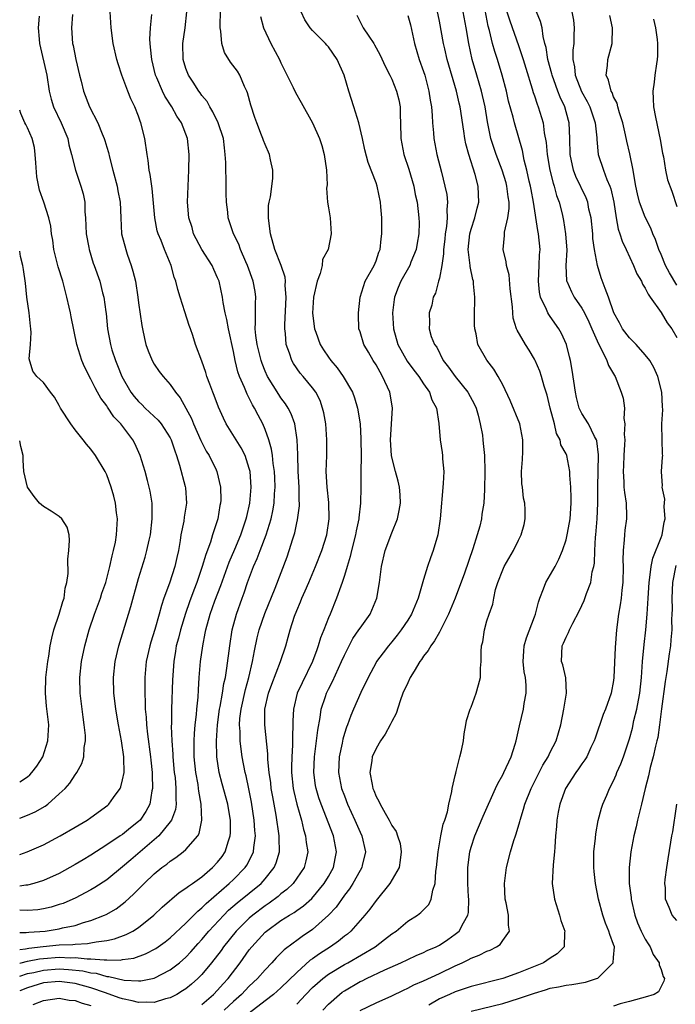
# Model space of a CAD drawing. Units: inches. Extents: x 2505000 to 2506568, y 1479000 to 1482000.
# Drawn here: x 2505000 to 2505083, y 1480422 to 1480546 of the extents above; entities that cross this region are included whole.
import ezdxf

# ---------------------------------------------------------------- set-up
doc = ezdxf.new("R2010")
doc.units = ezdxf.units.IN
doc.header["$MEASUREMENT"] = 0
doc.layers.add('LD25051479_2ft', color=220, linetype='Continuous')

msp = doc.modelspace()

# ---------------------------------------------------------------- linework, layer by layer
at = {"layer": 'LD25051479_2ft'}
for points, elevation in [([(2505035, 1480421.75), (2505036.15, 1480423), (2505037, 1480423.86), (2505037.59, 1480424.41), (2505038.28, 1480425), (2505039, 1480425.54), (2505041, 1480426.76), (2505041.44, 1480427), (2505044.88, 1480429), (2505046.09, 1480429.91), (2505047, 1480430.65), (2505047.53, 1480431), (2505049, 1480432.24), (2505050.22, 1480433), (2505050.68, 1480433.32), (2505051.65, 1480434.35), (2505051.96, 1480435), (2505052.17, 1480436.17), (2505052.49, 1480437), (2505052.57, 1480438.57), (2505052.65, 1480439), (2505052.83, 1480441), (2505053.2, 1480443), (2505053.5, 1480444.5), (2505053.7, 1480445), (2505054.03, 1480446.03), (2505054.18, 1480447), (2505054.59, 1480448.59), (2505054.6, 1480449), (2505055, 1480450.63), (2505055.06, 1480450.94), (2505055.13, 1480451.13), (2505055.58, 1480453), (2505055.79, 1480453.79), (2505056.03, 1480455), (2505056.13, 1480455.87), (2505056.36, 1480457), (2505056.44, 1480457.56), (2505056.9, 1480459), (2505057, 1480459.24), (2505057.63, 1480461), (2505057.94, 1480462.06), (2505058.18, 1480463), (2505058.19, 1480464.19), (2505058.29, 1480465), (2505058.27, 1480466.27), (2505058.34, 1480467), (2505058.49, 1480467.51), (2505058.68, 1480469), (2505059, 1480470.15), (2505059.27, 1480471), (2505059.77, 1480472.23), (2505059.86, 1480473), (2505060.09, 1480474.09), (2505060.4, 1480475), (2505061, 1480476.58), (2505061.2, 1480477), (2505062.37, 1480479), (2505063, 1480480.33), (2505063.34, 1480481), (2505063.69, 1480482.31), (2505063.82, 1480483), (2505063.84, 1480484.16), (2505063.78, 1480485), (2505063.63, 1480485.63), (2505063.49, 1480487), (2505063.43, 1480487.43), (2505063.38, 1480489), (2505063.49, 1480490.51), (2505063.53, 1480491.53), (2505063.56, 1480493), (2505063.17, 1480495), (2505061.94, 1480497.94), (2505061, 1480499.91), (2505060.42, 1480501), (2505059.89, 1480501.89), (2505059, 1480503.02), (2505057.86, 1480505), (2505057.63, 1480506.37), (2505057.46, 1480507), (2505057.44, 1480507.44), (2505057.45, 1480509), (2505057.48, 1480510.52), (2505057.48, 1480511), (2505057.33, 1480512.67), (2505057.29, 1480513), (2505057.22, 1480513.22), (2505056.88, 1480514.88), (2505056.87, 1480515), (2505056.66, 1480516.66), (2505056.65, 1480517), (2505056.85, 1480519), (2505057, 1480519.56), (2505057.49, 1480521), (2505057.78, 1480522.22), (2505058, 1480523), (2505057.94, 1480523.94), (2505057.91, 1480525), (2505057.52, 1480526.48), (2505056.71, 1480529), (2505056.33, 1480530.33), (2505056.2, 1480531), (2505056.08, 1480531.92), (2505055.62, 1480535), (2505055.49, 1480535.49), (2505055.17, 1480537), (2505053.99, 1480541), (2505053.68, 1480542.32), (2505053.52, 1480543), (2505053, 1480545.81), (2505052.34, 1480549)], 8684), ([(2505000, 1480425.31), (2505001, 1480425.63), (2505001.78, 1480425.78), (2505003, 1480426.06), (2505005, 1480426.21), (2505006.15, 1480426.15), (2505007.96, 1480425.96), (2505009, 1480425.71), (2505009.66, 1480425.66), (2505011, 1480425.27), (2505011.26, 1480425.26), (2505013.2, 1480424.8), (2505015, 1480424.7), (2505015.28, 1480424.72), (2505017, 1480425.07), (2505019, 1480426.08), (2505020.2, 1480427), (2505021, 1480427.7), (2505021.63, 1480428.37), (2505022.56, 1480429.44), (2505023, 1480429.91), (2505023.9, 1480431), (2505025.77, 1480433), (2505026.39, 1480433.61), (2505027.45, 1480434.55), (2505030.48, 1480437), (2505031, 1480437.58), (2505032.15, 1480439), (2505032.4, 1480439.6), (2505032.8, 1480441), (2505032.77, 1480442.77), (2505032.78, 1480443), (2505032.39, 1480445.61), (2505031.95, 1480447.95), (2505031.77, 1480449), (2505031.7, 1480449.7), (2505031.51, 1480451), (2505031.35, 1480452.65), (2505031.35, 1480453.34), (2505030.97, 1480457), (2505030.97, 1480459), (2505031.41, 1480461), (2505031.83, 1480462.17), (2505032.94, 1480465), (2505033.6, 1480467), (2505033.92, 1480468.08), (2505034.17, 1480469), (2505034.72, 1480470.72), (2505035, 1480471.44), (2505035.47, 1480472.53), (2505035.64, 1480473), (2505036.07, 1480473.93), (2505036.5, 1480475), (2505037.37, 1480477), (2505038.15, 1480479), (2505038.78, 1480481), (2505039.1, 1480483), (2505039.06, 1480485.06), (2505038.84, 1480487), (2505038.72, 1480489), (2505038.78, 1480491), (2505038.81, 1480493), (2505038.66, 1480495), (2505038.4, 1480496.4), (2505038.26, 1480497), (2505037.93, 1480497.93), (2505037.39, 1480499), (2505037, 1480499.55), (2505035.8, 1480501), (2505035.42, 1480501.42), (2505034.6, 1480502.6), (2505034.37, 1480503), (2505034.08, 1480503.92), (2505033.67, 1480505), (2505033.58, 1480506.42), (2505033.49, 1480507), (2505033.48, 1480507.48), (2505033.64, 1480511), (2505033.53, 1480512.47), (2505033.56, 1480513), (2505033.52, 1480513.52), (2505033.02, 1480515), (2505032.24, 1480517), (2505031.66, 1480519), (2505031.61, 1480519.61), (2505031.41, 1480521), (2505031.44, 1480522.56), (2505031.5, 1480523), (2505031.66, 1480523.66), (2505031.95, 1480525.95), (2505031.97, 1480527), (2505031.67, 1480528.33), (2505031.55, 1480529), (2505031, 1480530.24), (2505030.78, 1480530.78), (2505030.72, 1480531), (2505030.55, 1480531.45), (2505029.93, 1480533), (2505029.68, 1480533.68), (2505029.21, 1480535.21), (2505028.78, 1480536.78), (2505028.7, 1480537), (2505028.41, 1480537.59), (2505027.81, 1480539), (2505027.5, 1480539.5), (2505026.64, 1480540.64), (2505025.88, 1480541.88), (2505025.52, 1480543), (2505025.42, 1480544.58), (2505025.33, 1480545), (2505025.33, 1480545.33), (2505025.38, 1480547)], 8674), ([(2505000, 1480426.95), (2505000.2, 1480427), (2505001, 1480427.18), (2505002.51, 1480427.49), (2505003, 1480427.55), (2505005, 1480427.69), (2505006.38, 1480427.62), (2505007, 1480427.64), (2505008.51, 1480427.49), (2505009, 1480427.5), (2505010.65, 1480427.35), (2505011, 1480427.38), (2505012.67, 1480427.33), (2505013, 1480427.4), (2505014.42, 1480427.58), (2505015.9, 1480428.1), (2505017.2, 1480428.8), (2505018.37, 1480429.63), (2505019, 1480430.14), (2505021, 1480432), (2505022.49, 1480433.51), (2505023, 1480433.91), (2505023.53, 1480434.47), (2505026.45, 1480437), (2505027, 1480437.52), (2505028.47, 1480439), (2505028.68, 1480439.32), (2505029.38, 1480440.62), (2505029.52, 1480441), (2505029.56, 1480441.56), (2505029.77, 1480443), (2505029.69, 1480443.69), (2505029.63, 1480445), (2505029.28, 1480447.28), (2505028.95, 1480448.95), (2505028.59, 1480450.59), (2505028.48, 1480451), (2505028.1, 1480453), (2505027.96, 1480453.96), (2505027.85, 1480455), (2505027.84, 1480456.16), (2505027.77, 1480457), (2505027.82, 1480457.82), (2505027.96, 1480459), (2505028.51, 1480461.49), (2505028.94, 1480463), (2505029.42, 1480465), (2505029.64, 1480466.36), (2505029.99, 1480468.01), (2505030.23, 1480469), (2505030.94, 1480471.06), (2505032.25, 1480474.25), (2505033.76, 1480478.24), (2505034.03, 1480479), (2505034.48, 1480480.48), (2505034.74, 1480481.26), (2505035, 1480482.5), (2505035.1, 1480482.9), (2505035.33, 1480484.67), (2505035.33, 1480485), (2505035.3, 1480485.3), (2505035.28, 1480487), (2505035.17, 1480489), (2505035.13, 1480491.13), (2505035.05, 1480493), (2505034.73, 1480495), (2505034.28, 1480496.28), (2505033.9, 1480497), (2505033.55, 1480497.55), (2505033, 1480498.28), (2505032.71, 1480498.71), (2505031.29, 1480501), (2505031, 1480501.64), (2505030.61, 1480502.61), (2505030.49, 1480503), (2505030, 1480505), (2505029.83, 1480506.17), (2505029.75, 1480507), (2505029.79, 1480507.79), (2505029.77, 1480509), (2505029.78, 1480510.22), (2505029.82, 1480511), (2505029.72, 1480511.72), (2505029.49, 1480513), (2505028.76, 1480515), (2505028.56, 1480515.44), (2505027.9, 1480517), (2505027.68, 1480517.68), (2505027.02, 1480519), (2505026.32, 1480521), (2505026.28, 1480521.72), (2505026.12, 1480523), (2505026.08, 1480524.08), (2505026.09, 1480525.91), (2505026.02, 1480527), (2505026.03, 1480527.97), (2505025.96, 1480529), (2505025.85, 1480529.85), (2505025.73, 1480531), (2505025.07, 1480533), (2505024.4, 1480534.4), (2505024, 1480535), (2505023.67, 1480535.67), (2505023, 1480536.46), (2505022.79, 1480536.79), (2505022.62, 1480537), (2505021.89, 1480538.11), (2505021.33, 1480539), (2505021, 1480539.86), (2505020.66, 1480541), (2505020.61, 1480543), (2505020.89, 1480545), (2505021.11, 1480547)], 8672), ([(2505000, 1480430.83), (2505000.81, 1480430.81), (2505001.15, 1480430.85), (2505003.21, 1480431), (2505005, 1480431.28), (2505005.39, 1480431.39), (2505007, 1480431.7), (2505008.06, 1480432.06), (2505009, 1480432.31), (2505010.71, 1480433), (2505010.91, 1480433.09), (2505012.18, 1480433.82), (2505013.32, 1480434.68), (2505014.37, 1480435.63), (2505015, 1480436.29), (2505015.71, 1480437), (2505017, 1480438.23), (2505017.95, 1480439), (2505018.57, 1480439.43), (2505019, 1480439.83), (2505019.72, 1480440.28), (2505020.66, 1480441), (2505021, 1480441.3), (2505022.49, 1480443), (2505022.68, 1480443.32), (2505023.02, 1480445), (2505022.92, 1480447), (2505022.63, 1480448.63), (2505022.6, 1480449), (2505022.53, 1480449.47), (2505022.25, 1480451), (2505022.04, 1480453), (2505022.05, 1480454.05), (2505022.03, 1480455), (2505022.07, 1480455.93), (2505022.18, 1480457), (2505022.34, 1480458.34), (2505022.39, 1480459), (2505022.53, 1480460.53), (2505022.57, 1480461.43), (2505022.68, 1480463), (2505022.85, 1480465), (2505023.11, 1480467), (2505023.43, 1480468.57), (2505023.5, 1480469), (2505024.07, 1480471), (2505024.66, 1480472.66), (2505025.4, 1480474.6), (2505026.46, 1480477.54), (2505027.17, 1480479.17), (2505027.92, 1480481), (2505028.6, 1480483), (2505028.67, 1480483.33), (2505029.07, 1480485), (2505029.25, 1480487), (2505029.09, 1480489), (2505029, 1480489.36), (2505028.46, 1480491), (2505027.98, 1480491.98), (2505026.08, 1480495), (2505025.72, 1480495.72), (2505025.1, 1480497.1), (2505024.57, 1480498.57), (2505024.38, 1480499), (2505024.03, 1480500.03), (2505023.64, 1480501), (2505023.5, 1480501.5), (2505023, 1480502.92), (2505022.22, 1480505), (2505021.86, 1480506.14), (2505021.56, 1480507), (2505021.4, 1480507.4), (2505020.87, 1480509.13), (2505020.25, 1480511), (2505019.96, 1480511.96), (2505019.7, 1480513), (2505019.51, 1480513.51), (2505019.11, 1480515), (2505018.28, 1480517), (2505017.87, 1480518.13), (2505017.48, 1480519), (2505017.36, 1480519.36), (2505017.06, 1480521), (2505016.72, 1480524.72), (2505016.67, 1480525), (2505016.49, 1480526.49), (2505016.37, 1480527), (2505016.23, 1480528.23), (2505016.1, 1480529), (2505015.8, 1480531), (2505015.3, 1480533), (2505015.21, 1480533.21), (2505015, 1480533.82), (2505014.54, 1480535), (2505014.04, 1480536.04), (2505013.66, 1480537), (2505012.89, 1480539), (2505012.42, 1480540.42), (2505012.26, 1480541), (2505011.82, 1480543), (2505011.54, 1480545), (2505011.43, 1480547)], 8668), ([(2505000, 1480428.67), (2505000.73, 1480428.73), (2505001.17, 1480428.83), (2505002.96, 1480429.04), (2505005, 1480429.25), (2505006.7, 1480429.3), (2505007, 1480429.35), (2505008.58, 1480429.42), (2505009, 1480429.5), (2505009.65, 1480429.65), (2505011, 1480429.82), (2505011.99, 1480430.01), (2505013.46, 1480430.54), (2505014.31, 1480431), (2505015, 1480431.43), (2505016.94, 1480433), (2505017.99, 1480434.01), (2505020.16, 1480435.84), (2505021, 1480436.39), (2505021.32, 1480436.68), (2505021.81, 1480437), (2505023, 1480437.85), (2505024.36, 1480439), (2505025, 1480439.67), (2505025.58, 1480440.42), (2505025.97, 1480441), (2505026.38, 1480442.38), (2505026.6, 1480443), (2505026.61, 1480443.39), (2505026.61, 1480445), (2505026.54, 1480445.47), (2505026.27, 1480447), (2505025.57, 1480449.57), (2505025.2, 1480451), (2505024.9, 1480453), (2505024.85, 1480455), (2505024.99, 1480457.01), (2505025.25, 1480459), (2505025.32, 1480459.32), (2505025.61, 1480461), (2505025.78, 1480462.22), (2505025.98, 1480463), (2505026.18, 1480464.18), (2505026.52, 1480467), (2505026.84, 1480469), (2505027.39, 1480471), (2505028.08, 1480473), (2505028.33, 1480473.67), (2505028.76, 1480475), (2505029.51, 1480477), (2505029.98, 1480478.02), (2505030.35, 1480479), (2505031.14, 1480481), (2505031.74, 1480483), (2505031.97, 1480484.03), (2505032.12, 1480485), (2505032.19, 1480486.19), (2505032.26, 1480487), (2505032.21, 1480488.21), (2505032.16, 1480489), (2505032, 1480490), (2505031.91, 1480491), (2505031.8, 1480491.8), (2505031.47, 1480493), (2505031, 1480494.31), (2505030.7, 1480495), (2505030.11, 1480496.11), (2505029.66, 1480497), (2505029.4, 1480497.4), (2505029, 1480498.25), (2505028.73, 1480498.73), (2505028.39, 1480499.61), (2505027.77, 1480501), (2505027.57, 1480501.57), (2505027.23, 1480503), (2505027, 1480504.13), (2505026.35, 1480507), (2505026.18, 1480508.18), (2505025.97, 1480509), (2505025.7, 1480510.3), (2505025.63, 1480511), (2505025.18, 1480513), (2505025, 1480513.43), (2505024.5, 1480514.5), (2505024.29, 1480515), (2505023.02, 1480517), (2505021.97, 1480519), (2505021.77, 1480519.77), (2505021.35, 1480521), (2505021.2, 1480523), (2505021.38, 1480527), (2505021.41, 1480529), (2505021.2, 1480531), (2505020.42, 1480533), (2505019.83, 1480533.83), (2505019.23, 1480535), (2505018.34, 1480536.34), (2505018.03, 1480537), (2505017.32, 1480538.68), (2505017.17, 1480539), (2505016.67, 1480541), (2505016.54, 1480542.54), (2505016.47, 1480543), (2505016.44, 1480543.56), (2505016.52, 1480545), (2505016.67, 1480546.67)], 8670), ([(2505006.67, 1480546.67), (2505006.54, 1480545), (2505006.68, 1480543), (2505006.75, 1480542.75), (2505007.1, 1480541), (2505007.56, 1480539), (2505007.76, 1480538.24), (2505008.04, 1480537), (2505008.81, 1480535), (2505009.85, 1480533), (2505010.41, 1480531.59), (2505010.68, 1480531), (2505010.77, 1480530.77), (2505011, 1480529.94), (2505011.23, 1480529.23), (2505011.34, 1480528.66), (2505011.77, 1480527), (2505012.31, 1480525), (2505012.4, 1480524.4), (2505012.7, 1480523), (2505012.76, 1480521), (2505012.87, 1480519), (2505013.39, 1480517), (2505013.57, 1480516.43), (2505014.08, 1480515), (2505014.29, 1480514.29), (2505014.61, 1480513), (2505014.92, 1480511), (2505015, 1480510.29), (2505015.43, 1480507.42), (2505015.5, 1480507), (2505015.76, 1480505.76), (2505015.94, 1480505), (2505016.21, 1480504.21), (2505016.73, 1480503), (2505017, 1480502.53), (2505017.62, 1480501.62), (2505018.11, 1480501), (2505019, 1480499.99), (2505019.68, 1480499), (2505020.27, 1480498.27), (2505020.99, 1480496.99), (2505021.69, 1480495.69), (2505021.95, 1480495), (2505022.89, 1480492.89), (2505023.57, 1480491.57), (2505023.94, 1480491), (2505024.82, 1480489.18), (2505024.9, 1480489), (2505025.36, 1480487), (2505025.39, 1480485.39), (2505025.36, 1480485), (2505025.29, 1480484.71), (2505025.01, 1480483), (2505024.36, 1480481), (2505024.08, 1480480.08), (2505023.49, 1480478.51), (2505023.06, 1480477), (2505022.38, 1480475), (2505021.98, 1480474.02), (2505021.45, 1480472.55), (2505020.92, 1480471.08), (2505020.29, 1480469), (2505020.04, 1480467.96), (2505019.78, 1480467), (2505019.68, 1480466.32), (2505019.45, 1480465), (2505019.31, 1480462.69), (2505019.19, 1480459), (2505019.16, 1480457.16), (2505019.14, 1480456.86), (2505019.2, 1480455), (2505019.33, 1480453.33), (2505019.33, 1480453), (2505019.53, 1480451), (2505019.62, 1480450.38), (2505019.74, 1480449), (2505019.7, 1480447.7), (2505019.75, 1480447), (2505019.66, 1480446.34), (2505019.16, 1480445), (2505019, 1480444.77), (2505017.56, 1480443), (2505017, 1480442.5), (2505014.02, 1480439.98), (2505013, 1480439.09), (2505011, 1480437.47), (2505009.51, 1480436.49), (2505009, 1480436.19), (2505007, 1480435.13), (2505006.72, 1480435), (2505005.51, 1480434.49), (2505005, 1480434.33), (2505003.98, 1480434.02), (2505003, 1480433.8), (2505002.31, 1480433.68), (2505001, 1480433.57), (2505000, 1480433.61)], 8666), ([(2505023, 1480421.74), (2505024.49, 1480423), (2505025, 1480423.53), (2505025.68, 1480424.32), (2505026.32, 1480425), (2505027.86, 1480427), (2505029, 1480428.61), (2505029.3, 1480429), (2505031, 1480430.86), (2505031.16, 1480431), (2505033, 1480432.31), (2505034.08, 1480433), (2505034.66, 1480433.34), (2505035, 1480433.6), (2505035.83, 1480434.17), (2505036.88, 1480435.12), (2505038.47, 1480437), (2505039, 1480437.89), (2505039.61, 1480439), (2505039.83, 1480440.17), (2505040, 1480441), (2505039.62, 1480443), (2505038.06, 1480447), (2505037.79, 1480447.79), (2505037.43, 1480449), (2505037.37, 1480449.37), (2505037.14, 1480451), (2505037.23, 1480453), (2505037.5, 1480455), (2505037.64, 1480456.36), (2505037.93, 1480457.93), (2505038.06, 1480459), (2505038.61, 1480460.61), (2505038.73, 1480461), (2505039, 1480461.54), (2505039.52, 1480462.48), (2505040.66, 1480465), (2505041, 1480465.8), (2505041.59, 1480467), (2505042.09, 1480467.91), (2505042.85, 1480469), (2505043, 1480469.24), (2505044.25, 1480471), (2505045.11, 1480473), (2505045.46, 1480475), (2505045.69, 1480477), (2505046.16, 1480479), (2505047, 1480481.27), (2505047.7, 1480483), (2505047.93, 1480484.07), (2505048.08, 1480485), (2505048.05, 1480486.05), (2505047.97, 1480487), (2505047.79, 1480487.79), (2505047.46, 1480489), (2505047, 1480490.81), (2505046.97, 1480491), (2505046.85, 1480493), (2505047.1, 1480497), (2505046.8, 1480498.8), (2505046.76, 1480499), (2505045.83, 1480501), (2505045.51, 1480501.51), (2505045, 1480502.46), (2505044.65, 1480503), (2505044.05, 1480504.05), (2505043.46, 1480505), (2505043, 1480506.61), (2505042.85, 1480507), (2505042.8, 1480508.8), (2505042.77, 1480509), (2505043.01, 1480511), (2505043.62, 1480513), (2505044.76, 1480515), (2505045, 1480515.57), (2505045.34, 1480516.66), (2505045.51, 1480517), (2505045.65, 1480518.35), (2505045.75, 1480519), (2505045.72, 1480521), (2505045.62, 1480522.38), (2505045.56, 1480523), (2505045.14, 1480525), (2505045, 1480525.4), (2505043.99, 1480527.99), (2505043.58, 1480529.58), (2505043.28, 1480531), (2505042.81, 1480533), (2505042.21, 1480535), (2505041.56, 1480537), (2505040.98, 1480539), (2505040.1, 1480541), (2505039, 1480542.58), (2505038.8, 1480542.8), (2505038.63, 1480543), (2505037, 1480544.63), (2505036.69, 1480545), (2505036, 1480546), (2505035.53, 1480547)], 8678), ([(2505038.3, 1480421), (2505039, 1480421.75), (2505040.39, 1480423), (2505040.73, 1480423.27), (2505041, 1480423.45), (2505043, 1480424.62), (2505043.27, 1480424.73), (2505043.78, 1480425), (2505046.12, 1480426.12), (2505048.13, 1480427), (2505049, 1480427.42), (2505050.09, 1480427.91), (2505051, 1480428.29), (2505051.48, 1480428.52), (2505052.58, 1480429), (2505053, 1480429.22), (2505054.07, 1480429.93), (2505055, 1480430.59), (2505055.51, 1480431), (2505056.03, 1480432.03), (2505056.6, 1480433), (2505056.66, 1480433.34), (2505056.71, 1480435), (2505056.7, 1480435.3), (2505056.6, 1480437), (2505056.58, 1480439), (2505056.83, 1480441), (2505057, 1480441.57), (2505057.47, 1480443), (2505058.52, 1480445.48), (2505060.1, 1480449), (2505060.37, 1480449.63), (2505061, 1480450.73), (2505061.14, 1480451), (2505062.06, 1480453), (2505062.57, 1480454.57), (2505062.69, 1480455), (2505063.11, 1480456.89), (2505063.61, 1480459), (2505063.71, 1480459.71), (2505063.97, 1480461), (2505063.96, 1480462.04), (2505063.86, 1480463), (2505063.7, 1480463.7), (2505063.58, 1480465), (2505063.68, 1480466.32), (2505063.71, 1480467), (2505063.99, 1480468.01), (2505065, 1480470.67), (2505065.14, 1480471), (2505065.5, 1480472.5), (2505065.68, 1480473), (2505066.17, 1480474.17), (2505066.45, 1480475), (2505067.61, 1480477), (2505068.09, 1480477.91), (2505068.54, 1480479), (2505069, 1480480.38), (2505069.16, 1480481), (2505069.44, 1480482.56), (2505069.5, 1480483), (2505069.64, 1480485), (2505069.66, 1480485.66), (2505069.62, 1480487), (2505069.48, 1480488.52), (2505069.48, 1480489), (2505069.09, 1480491), (2505069, 1480491.21), (2505068.35, 1480492.35), (2505068.25, 1480493), (2505067.8, 1480493.8), (2505067.53, 1480495), (2505067.01, 1480497), (2505066.61, 1480498.61), (2505066.23, 1480499.77), (2505065.89, 1480501), (2505065.67, 1480501.67), (2505065.09, 1480503), (2505065, 1480503.18), (2505064.32, 1480504.32), (2505063.87, 1480505), (2505062.83, 1480506.83), (2505062.76, 1480507), (2505062.34, 1480508.34), (2505062.27, 1480509), (2505062.24, 1480509.76), (2505061.96, 1480512.04), (2505061.81, 1480513.81), (2505061.48, 1480515), (2505061.43, 1480515.43), (2505061.05, 1480517), (2505061.22, 1480518.78), (2505061.21, 1480519.21), (2505061.65, 1480521), (2505061.83, 1480522.17), (2505061.8, 1480523), (2505061.67, 1480523.67), (2505061.52, 1480525), (2505061.42, 1480525.42), (2505060.94, 1480527), (2505060.18, 1480529), (2505059.88, 1480529.88), (2505059.52, 1480531), (2505059.1, 1480533.1), (2505058.8, 1480535), (2505058.46, 1480536.46), (2505058.33, 1480537), (2505057.73, 1480539), (2505057.16, 1480541), (2505056.74, 1480543), (2505056.4, 1480545), (2505056.01, 1480547)], 8686), ([(2505043, 1480420.98), (2505045, 1480421.92), (2505047, 1480422.81), (2505048.46, 1480423.54), (2505049, 1480423.78), (2505049.79, 1480424.21), (2505051, 1480424.73), (2505053, 1480425.65), (2505055, 1480426.61), (2505055.88, 1480427), (2505056.63, 1480427.37), (2505057, 1480427.59), (2505058.04, 1480427.96), (2505059, 1480428.47), (2505059.4, 1480428.6), (2505060.23, 1480429), (2505060.69, 1480429.31), (2505061, 1480429.79), (2505061.85, 1480431), (2505061.72, 1480431.72), (2505061.74, 1480433), (2505061.43, 1480434.57), (2505061.33, 1480435), (2505061.23, 1480437), (2505061.49, 1480439), (2505061.98, 1480441), (2505062.41, 1480442.41), (2505062.6, 1480443), (2505062.72, 1480443.28), (2505063.17, 1480444.83), (2505063.2, 1480445), (2505063.64, 1480446.36), (2505063.8, 1480447), (2505064.6, 1480449), (2505066.07, 1480451.93), (2505066.73, 1480453), (2505067, 1480453.58), (2505067.73, 1480455), (2505068.33, 1480457), (2505068.72, 1480459), (2505069.04, 1480461), (2505068.96, 1480462.96), (2505068.6, 1480464.6), (2505068.44, 1480465), (2505068.5, 1480467), (2505068.68, 1480467.32), (2505069, 1480468.09), (2505069.32, 1480468.68), (2505069.43, 1480469), (2505069.86, 1480469.86), (2505070.65, 1480471.35), (2505071, 1480472.06), (2505071.29, 1480472.71), (2505071.58, 1480473.58), (2505072.12, 1480475), (2505072.31, 1480476.31), (2505072.5, 1480477), (2505072.58, 1480477.42), (2505072.63, 1480479), (2505072.72, 1480480.72), (2505072.76, 1480481), (2505072.94, 1480483), (2505073.03, 1480485), (2505073.01, 1480487), (2505073.1, 1480491.1), (2505072.87, 1480492.87), (2505072.83, 1480493), (2505072.6, 1480493.4), (2505071.83, 1480495), (2505071, 1480496.3), (2505070.67, 1480497), (2505070.32, 1480498.32), (2505070.18, 1480499), (2505069.78, 1480501.78), (2505069.55, 1480503), (2505069.45, 1480503.45), (2505069.05, 1480505), (2505068.42, 1480506.42), (2505068.09, 1480507), (2505067, 1480508.55), (2505066.81, 1480508.81), (2505066.71, 1480509), (2505066.55, 1480509.45), (2505065.79, 1480511), (2505065.64, 1480511.64), (2505065.5, 1480513), (2505065.61, 1480515), (2505065.65, 1480516.35), (2505065.71, 1480517), (2505065.5, 1480519), (2505065.42, 1480519.42), (2505064.89, 1480523), (2505064.58, 1480524.58), (2505064.51, 1480525), (2505064.36, 1480525.65), (2505064.06, 1480527), (2505063.72, 1480528.28), (2505063.49, 1480529.49), (2505062.47, 1480533), (2505062.31, 1480533.69), (2505061.74, 1480535.74), (2505061.46, 1480537), (2505060.95, 1480539), (2505060.35, 1480541), (2505060, 1480542), (2505059.73, 1480543), (2505059.34, 1480544.66), (2505059.18, 1480545.18), (2505058.78, 1480547.22)], 8688), ([(2505061.53, 1480547), (2505061.88, 1480545.88), (2505063, 1480542.76), (2505063.6, 1480541), (2505063.91, 1480539.91), (2505064.71, 1480537.29), (2505064.83, 1480536.83), (2505065, 1480536.38), (2505065.34, 1480535.34), (2505065.49, 1480535), (2505066.09, 1480533), (2505066.25, 1480531.75), (2505066.49, 1480530.49), (2505066.62, 1480529), (2505066.95, 1480527), (2505067.36, 1480525.36), (2505067.49, 1480525), (2505067.81, 1480523.81), (2505068.12, 1480523), (2505068.5, 1480521.5), (2505068.68, 1480520.68), (2505068.95, 1480519), (2505069.09, 1480516.91), (2505068.98, 1480514.98), (2505069.07, 1480513.07), (2505069.08, 1480513), (2505069.68, 1480511.68), (2505070.03, 1480511), (2505071, 1480509.59), (2505071.32, 1480509), (2505071.87, 1480507.87), (2505072.27, 1480507), (2505073.09, 1480505.09), (2505073.37, 1480504.63), (2505074.14, 1480503), (2505074.35, 1480502.35), (2505075, 1480501.33), (2505075.11, 1480501.11), (2505075.19, 1480501), (2505075.98, 1480499), (2505076.23, 1480498.23), (2505076.36, 1480497), (2505076.3, 1480495.7), (2505076.43, 1480495), (2505076.35, 1480493.65), (2505076.41, 1480493), (2505076.39, 1480492.39), (2505076.31, 1480491), (2505076.26, 1480489.74), (2505076.21, 1480489), (2505076.31, 1480487.69), (2505076.31, 1480487), (2505076.36, 1480486.36), (2505076.59, 1480485), (2505076.63, 1480483.37), (2505076.62, 1480483), (2505076.42, 1480481.58), (2505076.36, 1480481), (2505076.35, 1480480.35), (2505076.21, 1480479), (2505076.18, 1480477.82), (2505076.21, 1480477), (2505076.16, 1480475), (2505076.03, 1480474.03), (2505075.94, 1480473), (2505075.85, 1480472.15), (2505075.63, 1480471), (2505075.38, 1480469), (2505075.22, 1480466.78), (2505075.05, 1480463), (2505075, 1480462.62), (2505074.7, 1480461), (2505073.97, 1480459), (2505073.67, 1480458.33), (2505072.66, 1480455.34), (2505072.57, 1480455), (2505072.14, 1480454.14), (2505071.61, 1480453), (2505071.39, 1480452.61), (2505071, 1480452.1), (2505070.55, 1480451.45), (2505070.22, 1480451), (2505068.93, 1480449), (2505068.21, 1480447), (2505068.01, 1480446.01), (2505067.84, 1480445), (2505067.8, 1480444.2), (2505067.68, 1480443), (2505067.57, 1480441.57), (2505067.55, 1480441), (2505067.37, 1480439.37), (2505067.26, 1480437), (2505067.52, 1480435), (2505068.16, 1480433), (2505068.34, 1480432.34), (2505068.86, 1480431), (2505068.82, 1480430.82), (2505068.78, 1480429), (2505067.89, 1480428.11), (2505067, 1480427.59), (2505066.15, 1480427), (2505063, 1480425.73), (2505061, 1480425), (2505057, 1480424), (2505056.27, 1480423.73), (2505055, 1480423.31), (2505054.29, 1480423), (2505053, 1480422.42), (2505051.66, 1480421.66)], 8690), ([(2505057, 1480420.89), (2505061, 1480421.86), (2505063, 1480422.48), (2505065, 1480423.17), (2505066.41, 1480423.59), (2505067, 1480423.78), (2505068.04, 1480423.96), (2505069, 1480424.18), (2505069.75, 1480424.25), (2505071.45, 1480424.55), (2505072.85, 1480425), (2505073, 1480425.07), (2505074.93, 1480427), (2505075, 1480427.66), (2505075.1, 1480429), (2505075, 1480429.31), (2505074.54, 1480430.54), (2505074.41, 1480431), (2505073.99, 1480431.99), (2505073.63, 1480433), (2505073.1, 1480435), (2505072.72, 1480437), (2505072.53, 1480438.53), (2505072.51, 1480439), (2505072.52, 1480441), (2505072.7, 1480442.7), (2505072.74, 1480443.26), (2505073.07, 1480444.93), (2505073.49, 1480446.51), (2505073.66, 1480447), (2505074.13, 1480448.13), (2505074.5, 1480449), (2505075, 1480449.97), (2505075.31, 1480450.69), (2505075.42, 1480451), (2505075.9, 1480452.1), (2505076.24, 1480453), (2505077, 1480455.24), (2505077.38, 1480456.62), (2505077.57, 1480457.57), (2505077.93, 1480459), (2505078.13, 1480460.13), (2505078.31, 1480461), (2505078.53, 1480463), (2505078.66, 1480465), (2505078.86, 1480467.14), (2505079.09, 1480469), (2505079.26, 1480471), (2505079.36, 1480473), (2505079.49, 1480475), (2505079.6, 1480475.6), (2505079.76, 1480477), (2505079.95, 1480478.05), (2505081, 1480480.66), (2505081.12, 1480481), (2505081.4, 1480482.6), (2505081.52, 1480483), (2505081.41, 1480484.59), (2505081.48, 1480485.48), (2505081.14, 1480487), (2505081.18, 1480487.18), (2505081.06, 1480489), (2505081.19, 1480490.81), (2505081.22, 1480491), (2505081.19, 1480491.19), (2505081.11, 1480494.89), (2505081.09, 1480495), (2505081.22, 1480496.78), (2505081.18, 1480497.18), (2505081.11, 1480499), (2505080.57, 1480501), (2505080.1, 1480502.1), (2505079.57, 1480503), (2505079, 1480503.72), (2505077.85, 1480505), (2505077, 1480505.86), (2505076.14, 1480507), (2505075.76, 1480507.76), (2505075.04, 1480509), (2505074.34, 1480511), (2505073.92, 1480512.08), (2505073.45, 1480513.45), (2505072.96, 1480515), (2505072.6, 1480517), (2505072.4, 1480518.4), (2505072.37, 1480519), (2505072.15, 1480521), (2505071.89, 1480522.11), (2505071.73, 1480523), (2505071.53, 1480523.53), (2505070.24, 1480526.24), (2505069.94, 1480527), (2505069.51, 1480529), (2505069.47, 1480531), (2505069.39, 1480533), (2505069.29, 1480533.29), (2505068.84, 1480535), (2505068.25, 1480536.25), (2505067.97, 1480537), (2505067.69, 1480537.69), (2505067.23, 1480539), (2505067.19, 1480539.19), (2505066.7, 1480541), (2505066.49, 1480542.49), (2505066.34, 1480543), (2505066.12, 1480543.88), (2505065.97, 1480545), (2505065.78, 1480545.78), (2505065.28, 1480547)], 8692), ([(2505069.75, 1480547), (2505069.93, 1480545.93), (2505070.03, 1480545), (2505069.97, 1480544.03), (2505069.97, 1480543), (2505069.85, 1480542.15), (2505069.86, 1480541), (2505070.07, 1480540.07), (2505070.16, 1480539), (2505070.96, 1480536.96), (2505071.68, 1480535.68), (2505072.01, 1480535), (2505072.25, 1480534.25), (2505072.69, 1480533), (2505072.89, 1480531.11), (2505072.89, 1480530.89), (2505073.06, 1480529), (2505073.72, 1480527), (2505074.14, 1480525.86), (2505074.53, 1480525), (2505074.66, 1480524.66), (2505075.04, 1480522.96), (2505075.33, 1480521), (2505075.58, 1480519.58), (2505075.79, 1480519), (2505076.07, 1480518.07), (2505076.59, 1480517), (2505077.52, 1480515), (2505077.95, 1480513.95), (2505078.51, 1480513), (2505078.65, 1480512.65), (2505079, 1480512.11), (2505079.35, 1480511.35), (2505079.62, 1480511), (2505081, 1480509.05), (2505081.77, 1480507.77), (2505082.34, 1480507), (2505083, 1480505.9)], 8694), ([(2505002.44, 1480546.44), (2505002.33, 1480545), (2505002.46, 1480543.54), (2505002.52, 1480543), (2505003.44, 1480539), (2505003.74, 1480537), (2505003.97, 1480535.97), (2505004.26, 1480535), (2505005.23, 1480533), (2505006.07, 1480531), (2505006.2, 1480530.2), (2505006.55, 1480529), (2505007.05, 1480527), (2505007.74, 1480525), (2505008.03, 1480524.03), (2505008.22, 1480523), (2505008.24, 1480521.76), (2505008.32, 1480521), (2505008.4, 1480519), (2505008.74, 1480517.26), (2505008.77, 1480517), (2505009.29, 1480515.29), (2505009.42, 1480515), (2505010.11, 1480513), (2505010.45, 1480511.55), (2505010.61, 1480511), (2505010.86, 1480509.14), (2505010.91, 1480508.91), (2505011.1, 1480507), (2505011.46, 1480505), (2505011.65, 1480504.35), (2505012.09, 1480503), (2505012.37, 1480502.37), (2505012.9, 1480501), (2505014.04, 1480499), (2505014.45, 1480498.45), (2505015, 1480497.82), (2505015.43, 1480497.43), (2505015.84, 1480497), (2505017.48, 1480495.48), (2505017.86, 1480495), (2505019, 1480493.24), (2505019.13, 1480493), (2505019.58, 1480491.58), (2505019.81, 1480491), (2505020.19, 1480489.81), (2505020.89, 1480487.11), (2505020.92, 1480486.92), (2505021.07, 1480485), (2505020.79, 1480483.21), (2505020.73, 1480482.73), (2505020.36, 1480481), (2505020.27, 1480480.27), (2505020.05, 1480479), (2505019.85, 1480478.15), (2505019.61, 1480477), (2505018.91, 1480474.91), (2505018.21, 1480473), (2505017.9, 1480472.1), (2505017.61, 1480471), (2505017.06, 1480469.06), (2505016.55, 1480467.45), (2505016.42, 1480467), (2505015.98, 1480465), (2505015.81, 1480463), (2505015.8, 1480461), (2505015.85, 1480459.85), (2505015.86, 1480459), (2505015.97, 1480457.97), (2505016.02, 1480457), (2505016.15, 1480455.85), (2505016.54, 1480453), (2505016.57, 1480452.57), (2505016.74, 1480451), (2505016.72, 1480450.72), (2505016.79, 1480449), (2505016.71, 1480448.71), (2505016.42, 1480447), (2505015.92, 1480446.08), (2505015.2, 1480445), (2505015, 1480444.8), (2505013.98, 1480444.02), (2505013, 1480443.2), (2505012.71, 1480443), (2505011, 1480441.86), (2505009, 1480440.59), (2505008, 1480440), (2505007, 1480439.38), (2505006.35, 1480439), (2505005, 1480438.26), (2505003, 1480437.37), (2505001.8, 1480437), (2505001, 1480436.8), (2505000.79, 1480436.79), (2505000, 1480436.67)], 8664), ([(2505030.43, 1480546.43), (2505030.8, 1480545), (2505031.7, 1480543), (2505032.8, 1480541), (2505033, 1480540.56), (2505034.55, 1480537.45), (2505034.83, 1480536.83), (2505035.56, 1480535.56), (2505037, 1480533), (2505037.86, 1480531), (2505038.14, 1480530.14), (2505038.47, 1480529), (2505038.76, 1480527), (2505038.82, 1480525.18), (2505038.75, 1480524.75), (2505038.87, 1480523), (2505039, 1480522.28), (2505039.2, 1480521), (2505039.34, 1480519), (2505038.97, 1480517), (2505038.26, 1480515.74), (2505038.22, 1480515), (2505037.96, 1480513.96), (2505037.56, 1480513), (2505037.09, 1480511), (2505036.98, 1480508.98), (2505037.25, 1480507), (2505037.41, 1480506.59), (2505037.96, 1480505), (2505038.35, 1480504.35), (2505039, 1480503.43), (2505039.31, 1480503), (2505040.08, 1480502.08), (2505040.86, 1480501), (2505042.01, 1480499), (2505042.27, 1480498.27), (2505042.67, 1480497), (2505042.99, 1480495), (2505043.1, 1480493.1), (2505043.12, 1480490.88), (2505043.09, 1480489), (2505043.09, 1480487), (2505043.05, 1480485), (2505042.84, 1480483.16), (2505042.84, 1480483), (2505042.5, 1480481.5), (2505042.42, 1480481), (2505041.9, 1480479), (2505041.74, 1480478.26), (2505041.34, 1480477), (2505041, 1480475.86), (2505040.72, 1480475), (2505040.54, 1480474.54), (2505040.03, 1480473), (2505039.22, 1480471), (2505039, 1480470.51), (2505038.41, 1480469), (2505038, 1480468), (2505037.71, 1480467), (2505037.51, 1480466.49), (2505036.98, 1480465), (2505035.66, 1480462.34), (2505035.06, 1480461), (2505034.56, 1480459), (2505034.48, 1480457.52), (2505034.49, 1480457), (2505034.44, 1480455.56), (2505034.47, 1480455), (2505034.47, 1480454.47), (2505034.35, 1480453), (2505034.32, 1480451.68), (2505034.33, 1480451), (2505034.55, 1480449), (2505034.62, 1480448.62), (2505035, 1480447), (2505035.57, 1480445), (2505035.83, 1480443.83), (2505036.11, 1480443), (2505036.18, 1480442.18), (2505036.39, 1480441), (2505036.15, 1480439.85), (2505035.93, 1480439), (2505035, 1480437.65), (2505034.52, 1480437), (2505033.75, 1480436.25), (2505033, 1480435.68), (2505032.64, 1480435.36), (2505031.49, 1480434.51), (2505031, 1480434.19), (2505029.43, 1480433), (2505029, 1480432.63), (2505027.36, 1480431), (2505025.76, 1480429), (2505025.44, 1480428.56), (2505024.24, 1480427), (2505023, 1480425.51), (2505022.49, 1480425), (2505021.71, 1480424.29), (2505021, 1480423.72), (2505020.57, 1480423.43), (2505019.83, 1480423), (2505019, 1480422.58), (2505018.43, 1480422.43), (2505017, 1480421.98), (2505016.02, 1480422.02), (2505015, 1480421.96), (2505014.2, 1480422.2), (2505013, 1480422.42), (2505012.58, 1480422.58), (2505010.82, 1480423.18), (2505009, 1480423.82), (2505007, 1480424.37), (2505005, 1480424.64), (2505003, 1480424.45), (2505001, 1480423.85), (2505000, 1480423.43)], 8676), ([(2505042.58, 1480546.58), (2505043, 1480545.72), (2505043.39, 1480545), (2505044.09, 1480543.91), (2505044.71, 1480543), (2505044.82, 1480542.82), (2505045, 1480542.47), (2505045.52, 1480541.52), (2505046.15, 1480540.15), (2505046.75, 1480539), (2505047, 1480538.49), (2505047.59, 1480537), (2505047.88, 1480535.88), (2505048.04, 1480535), (2505048.04, 1480533.96), (2505048.08, 1480533), (2505048.12, 1480531), (2505048.52, 1480529), (2505049.15, 1480527.15), (2505049.76, 1480525), (2505049.95, 1480523.95), (2505050.18, 1480523), (2505050.42, 1480521), (2505050.43, 1480520.43), (2505050.4, 1480519), (2505050.18, 1480517.82), (2505050.05, 1480517), (2505049.41, 1480515.41), (2505049.26, 1480515), (2505048.14, 1480513), (2505047.8, 1480512.2), (2505047.35, 1480511), (2505047.3, 1480510.7), (2505047.08, 1480509), (2505047.19, 1480507), (2505047.76, 1480505), (2505048.92, 1480502.92), (2505049.77, 1480501.77), (2505050.39, 1480501), (2505051, 1480500.06), (2505051.75, 1480499), (2505052.05, 1480498.05), (2505052.65, 1480497), (2505052.95, 1480495.05), (2505053.11, 1480493), (2505053.37, 1480491.37), (2505053.4, 1480491), (2505053.4, 1480490.6), (2505053.55, 1480489), (2505053.48, 1480487.48), (2505053.1, 1480483), (2505052.8, 1480481), (2505052.22, 1480479), (2505051.89, 1480478.11), (2505051.51, 1480477), (2505051, 1480475.37), (2505050.33, 1480473), (2505049.49, 1480471), (2505049, 1480470.24), (2505048.16, 1480469), (2505047.67, 1480468.33), (2505047, 1480467.49), (2505046.59, 1480467), (2505045.9, 1480466.1), (2505045.07, 1480465), (2505045, 1480464.88), (2505044.02, 1480463), (2505043.1, 1480461.1), (2505042.15, 1480459), (2505041.81, 1480458.19), (2505041.38, 1480457), (2505041.26, 1480456.74), (2505041, 1480455.92), (2505040.8, 1480455.2), (2505040.71, 1480454.71), (2505040.34, 1480453), (2505040.26, 1480451), (2505040.65, 1480449), (2505041, 1480448.04), (2505041.41, 1480447), (2505042.33, 1480445), (2505043, 1480443.48), (2505043.23, 1480443), (2505043.67, 1480441), (2505043.27, 1480439.27), (2505043.22, 1480439), (2505043, 1480438.64), (2505042.08, 1480437), (2505041.66, 1480436.34), (2505041, 1480435.51), (2505039.97, 1480434.03), (2505039, 1480432.98), (2505037, 1480431.17), (2505035.69, 1480430.31), (2505035, 1480429.8), (2505034.52, 1480429.48), (2505033.39, 1480428.61), (2505033, 1480428.2), (2505032.39, 1480427.61), (2505031.86, 1480427), (2505031, 1480426.12), (2505030.04, 1480425), (2505029, 1480424.02), (2505028.03, 1480423), (2505027, 1480422.1), (2505025.81, 1480421)], 8680), ([(2505049, 1480546.54), (2505049.34, 1480545.34), (2505049.86, 1480543), (2505050.45, 1480541), (2505051, 1480539.49), (2505051.16, 1480539), (2505051.69, 1480537), (2505051.84, 1480535.84), (2505051.99, 1480535), (2505052.09, 1480533.91), (2505052.12, 1480533), (2505052.26, 1480531.74), (2505052.31, 1480531), (2505052.69, 1480529), (2505053.25, 1480526.75), (2505053.71, 1480525), (2505053.93, 1480523.93), (2505054.02, 1480523), (2505053.94, 1480522.06), (2505053.99, 1480521), (2505053.9, 1480519.9), (2505053.75, 1480519), (2505053.68, 1480518.32), (2505053.52, 1480517), (2505053.54, 1480516.46), (2505053.3, 1480515), (2505053, 1480513.41), (2505052.88, 1480513), (2505052.52, 1480511.48), (2505052.21, 1480511), (2505052.03, 1480509.97), (2505051.7, 1480509), (2505051.76, 1480507.76), (2505051.73, 1480507), (2505051.96, 1480506.04), (2505052.4, 1480505), (2505052.67, 1480504.67), (2505053.49, 1480503), (2505054.16, 1480502.16), (2505054.99, 1480500.99), (2505056.6, 1480499), (2505057.43, 1480497.43), (2505057.63, 1480497), (2505057.9, 1480496.1), (2505058.17, 1480495), (2505058.43, 1480493.57), (2505058.5, 1480493), (2505058.53, 1480492.53), (2505058.7, 1480491), (2505058.75, 1480489), (2505058.7, 1480486.7), (2505058.61, 1480485), (2505058.38, 1480483.62), (2505058.32, 1480483), (2505058.11, 1480482.11), (2505057.79, 1480481), (2505057.23, 1480479.23), (2505056.17, 1480476.17), (2505055, 1480473), (2505054.17, 1480471), (2505053.31, 1480469.31), (2505053.12, 1480468.88), (2505053, 1480468.7), (2505052.38, 1480467.62), (2505051.91, 1480467), (2505051.59, 1480466.41), (2505051, 1480465.68), (2505050.74, 1480465.26), (2505050.55, 1480465), (2505049.8, 1480463.8), (2505049.33, 1480463), (2505049, 1480462.33), (2505048.4, 1480461), (2505048.04, 1480460.04), (2505047.53, 1480458.47), (2505047, 1480457.46), (2505046.79, 1480457), (2505046.15, 1480455.85), (2505045.57, 1480455), (2505045, 1480454.04), (2505044.53, 1480453), (2505044.46, 1480452.46), (2505044.24, 1480451), (2505044.5, 1480449.5), (2505044.61, 1480449), (2505044.73, 1480448.73), (2505045, 1480447.98), (2505045.37, 1480447.37), (2505045.53, 1480447), (2505046.14, 1480445.86), (2505046.67, 1480445), (2505047, 1480444.32), (2505047.56, 1480443.56), (2505047.72, 1480443), (2505048.04, 1480442.04), (2505048.18, 1480441), (2505048.07, 1480439.93), (2505047.92, 1480439), (2505046.76, 1480437), (2505045, 1480434.84), (2505044.23, 1480433.77), (2505043.59, 1480433), (2505041.82, 1480431), (2505041.38, 1480430.62), (2505041, 1480430.35), (2505040.27, 1480429.73), (2505039.25, 1480429), (2505037.87, 1480428.13), (2505037, 1480427.49), (2505036.7, 1480427.3), (2505035, 1480425.78), (2505033, 1480423.85), (2505032.04, 1480423), (2505031, 1480422.18), (2505029, 1480420.64)], 8682), ([(2505083, 1480512.52), (2505082.06, 1480514.06), (2505081.57, 1480515), (2505081, 1480516.37), (2505080.72, 1480517), (2505080.29, 1480518.29), (2505079.96, 1480519), (2505079.7, 1480519.7), (2505079, 1480521.08), (2505078.28, 1480523), (2505078.02, 1480524.02), (2505077.82, 1480525), (2505077.54, 1480526.46), (2505077.47, 1480527), (2505077.07, 1480529.07), (2505076.68, 1480530.68), (2505076.52, 1480531.48), (2505076.15, 1480533), (2505075.74, 1480534.26), (2505075.55, 1480535), (2505075.46, 1480535.46), (2505075, 1480536.29), (2505074.81, 1480536.81), (2505074.68, 1480537), (2505074.38, 1480538.38), (2505074.05, 1480539), (2505074.24, 1480540.24), (2505074.28, 1480541), (2505074.84, 1480543), (2505074.85, 1480545), (2505074.53, 1480546.53)], 8696), ([(2505080.06, 1480546.06), (2505080.3, 1480545), (2505080.51, 1480543.49), (2505080.55, 1480543), (2505080.54, 1480541.46), (2505080.51, 1480541), (2505080.43, 1480540.43), (2505080.19, 1480539), (2505080.11, 1480538.11), (2505079.95, 1480537), (2505080.02, 1480536.02), (2505080.06, 1480535), (2505080.31, 1480533.69), (2505080.9, 1480530.9), (2505081.17, 1480529.17), (2505081.29, 1480528.71), (2505081.57, 1480527), (2505081.8, 1480525.8), (2505082.37, 1480524.37), (2505083, 1480522.43)], 8698), ([(2505000, 1480440.66), (2505000.95, 1480441), (2505003, 1480441.89), (2505005.12, 1480443), (2505007, 1480444.09), (2505008.53, 1480445), (2505009, 1480445.32), (2505011.12, 1480446.88), (2505011.25, 1480447), (2505011.85, 1480447.85), (2505012.7, 1480449), (2505012.79, 1480449.21), (2505013, 1480450.07), (2505013.18, 1480451), (2505013.16, 1480452.84), (2505013.14, 1480453), (2505012.86, 1480455), (2505012.47, 1480457), (2505012.13, 1480459), (2505012.03, 1480460.03), (2505011.91, 1480461), (2505011.86, 1480463), (2505012.06, 1480465), (2505012.53, 1480467), (2505014.03, 1480471.97), (2505015, 1480475.5), (2505015.83, 1480478.17), (2505016.07, 1480479), (2505016.34, 1480480.34), (2505016.5, 1480481), (2505016.73, 1480483), (2505016.73, 1480484.73), (2505016.72, 1480485), (2505016.49, 1480486.49), (2505016.37, 1480487), (2505016.13, 1480487.87), (2505015.84, 1480489), (2505015.23, 1480491), (2505014.54, 1480492.54), (2505014.3, 1480493), (2505012.79, 1480495), (2505011.91, 1480495.91), (2505011.1, 1480497.1), (2505011, 1480497.26), (2505010.24, 1480498.24), (2505009.84, 1480499), (2505009.53, 1480499.53), (2505009, 1480500.65), (2505008.2, 1480502.2), (2505007.87, 1480503), (2505007.22, 1480505), (2505006.5, 1480508.5), (2505006.41, 1480509), (2505006.25, 1480509.75), (2505005.95, 1480511), (2505005.44, 1480513), (2505004.84, 1480514.84), (2505004.31, 1480517), (2505004.19, 1480518.19), (2505004.03, 1480519), (2505003.94, 1480519.94), (2505003.68, 1480521), (2505003.03, 1480523), (2505002.51, 1480524.51), (2505002.16, 1480526.16), (2505002.06, 1480527.94), (2505001.97, 1480529), (2505001.86, 1480529.86), (2505001.59, 1480531), (2505001, 1480532.36), (2505000.79, 1480532.79), (2505000.67, 1480533), (2505000.15, 1480534.15), (2505000, 1480534.58)], 8662), ([(2505000, 1480445.24), (2505001, 1480445.61), (2505001.96, 1480446.04), (2505003.23, 1480446.77), (2505003.54, 1480447), (2505005, 1480448.3), (2505005.74, 1480449), (2505006.33, 1480449.67), (2505007, 1480450.7), (2505007.14, 1480450.86), (2505007.23, 1480451), (2505007.85, 1480452.15), (2505008.1, 1480453), (2505008.15, 1480454.15), (2505008.31, 1480455), (2505008.31, 1480455.69), (2505008.16, 1480457), (2505008, 1480458), (2505007.63, 1480461), (2505007.61, 1480463), (2505007.81, 1480465), (2505008.21, 1480467), (2505008.77, 1480469), (2505009.46, 1480471), (2505010.19, 1480473), (2505010.38, 1480473.62), (2505010.86, 1480475), (2505011.39, 1480477), (2505011.66, 1480478.34), (2505011.84, 1480479), (2505012.08, 1480480.08), (2505012.22, 1480481), (2505012.33, 1480482.33), (2505012.34, 1480483), (2505012.23, 1480483.77), (2505012.1, 1480485), (2505011.87, 1480485.87), (2505011.56, 1480487), (2505011, 1480488.56), (2505010.79, 1480489), (2505009.58, 1480491), (2505009, 1480491.8), (2505008.44, 1480492.44), (2505008.02, 1480493), (2505007, 1480494.26), (2505006.45, 1480495), (2505005.17, 1480497), (2505005, 1480497.34), (2505004.39, 1480498.39), (2505003.88, 1480499), (2505003, 1480500.23), (2505002.15, 1480501), (2505001.67, 1480501.67), (2505001.19, 1480503.19), (2505001.35, 1480505), (2505001.46, 1480506.54), (2505001.41, 1480507), (2505001.35, 1480507.35), (2505001.19, 1480509), (2505000.92, 1480511), (2505000.74, 1480512.74), (2505000.47, 1480514.47), (2505000.4, 1480515), (2505000.12, 1480516.12), (2505000, 1480516.81)], 8660), ([(2505000, 1480449.83), (2505001, 1480450.47), (2505001.29, 1480450.71), (2505001.55, 1480451), (2505002.18, 1480451.82), (2505002.93, 1480453), (2505003.57, 1480455), (2505003.67, 1480457), (2505003.39, 1480459.39), (2505003.25, 1480461), (2505003.32, 1480463), (2505003.55, 1480465), (2505003.67, 1480465.67), (2505003.87, 1480467), (2505004.05, 1480467.95), (2505004.33, 1480469), (2505005, 1480471), (2505005.43, 1480472.57), (2505005.6, 1480473), (2505005.74, 1480474.26), (2505005.97, 1480475), (2505006.11, 1480476.11), (2505006.08, 1480477.92), (2505006.21, 1480479), (2505006.31, 1480480.3), (2505006.24, 1480481), (2505005.98, 1480481.98), (2505005.31, 1480483), (2505005, 1480483.3), (2505003.98, 1480483.98), (2505003, 1480484.57), (2505002.52, 1480485), (2505001.82, 1480485.82), (2505001, 1480487), (2505000.51, 1480489), (2505000.43, 1480490.43), (2505000.43, 1480491), (2505000.14, 1480492.15), (2505000, 1480492.88)], 8658), ([(2505082.88, 1480477.11), (2505082.44, 1480475), (2505082.34, 1480473), (2505082.38, 1480471.62), (2505082.36, 1480471), (2505082.33, 1480470.33), (2505082.34, 1480469), (2505082.25, 1480467.75), (2505082.17, 1480467), (2505082, 1480466), (2505081.73, 1480463.73), (2505081.52, 1480462.48), (2505081.05, 1480459.05), (2505080.8, 1480457), (2505080.57, 1480455.43), (2505080.48, 1480455), (2505080.31, 1480454.31), (2505080.02, 1480453), (2505079.64, 1480451.64), (2505079.49, 1480451), (2505079.43, 1480450.57), (2505079, 1480449), (2505078.51, 1480447), (2505078.02, 1480445), (2505077.84, 1480444.16), (2505077.57, 1480443), (2505077.2, 1480441), (2505076.97, 1480439.03), (2505076.99, 1480437), (2505077.23, 1480435.23), (2505077.24, 1480435), (2505077.7, 1480433), (2505078.04, 1480432.04), (2505078.49, 1480431), (2505079, 1480429.99), (2505079.37, 1480429.37), (2505079.63, 1480429), (2505080.02, 1480428.02), (2505080.76, 1480427), (2505080.75, 1480426.75), (2505081, 1480426.16), (2505081.28, 1480425.28), (2505081.42, 1480425), (2505081.35, 1480424.65), (2505080.68, 1480423.32), (2505080.12, 1480423), (2505079, 1480422.64), (2505078.54, 1480422.54), (2505077, 1480422.1), (2505075.82, 1480421.81), (2505075, 1480421.53)], 8694), ([(2505083, 1480432.32), (2505082.42, 1480433), (2505082.03, 1480433.97), (2505081.55, 1480435), (2505081.54, 1480436.46), (2505081.47, 1480437), (2505081.51, 1480437.51), (2505081.71, 1480439), (2505081.9, 1480440.1), (2505082.22, 1480442.22), (2505082.35, 1480443), (2505082.47, 1480443.53), (2505082.68, 1480445), (2505082.74, 1480445.26), (2505082.97, 1480447)], 8696), ([(2505001.72, 1480421.72), (2505003, 1480422.21), (2505005, 1480422.52), (2505006.27, 1480422.27), (2505007, 1480422.23), (2505007.89, 1480421.89), (2505009, 1480421.62)], 8678)]:
    msp.add_lwpolyline(points, dxfattribs=dict(at, elevation=elevation))

doc.saveas('drawing.dxf')
